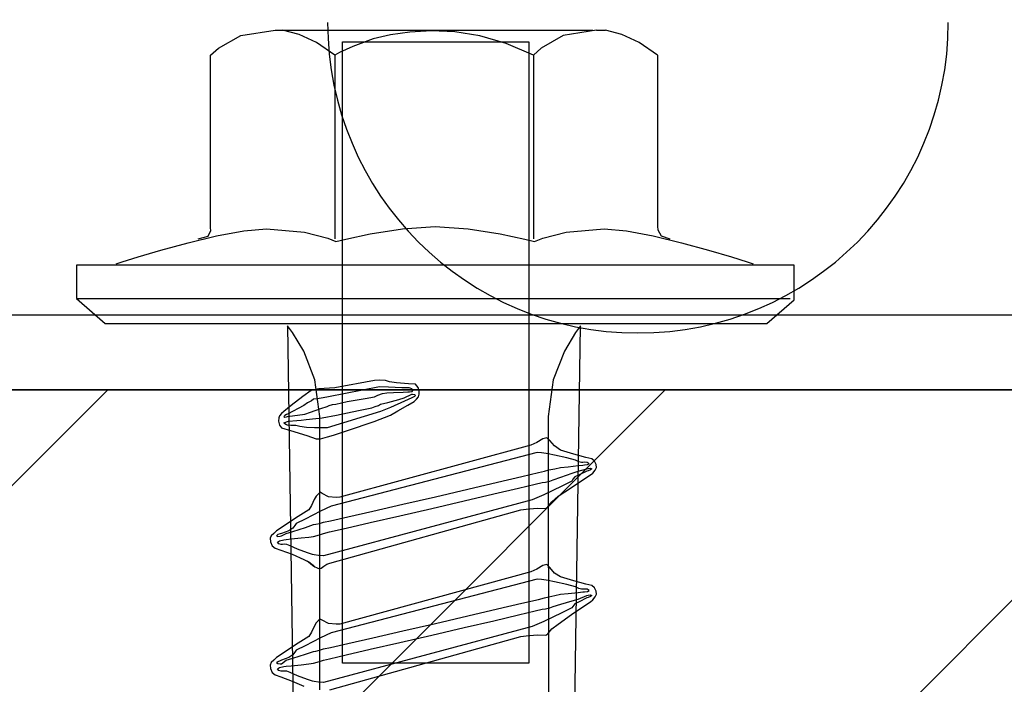
# Model space of a CAD drawing. Units: millimetres. Extents: x -117770 to -94341, y 22119 to 25676.
# Drawn here: x -116871 to -116855, y 24442 to 24453 of the extents above; entities that cross this region are included whole.
import ezdxf
from ezdxf import colors
from ezdxf.entities.mleader import LeaderData, LeaderLine
from ezdxf.math import Vec2, Vec3

# ---------------------------------------------------------------- set-up
doc = ezdxf.new("R2010")
doc.units = ezdxf.units.MM
doc.layers.get('0').update_dxf_attribs({"color": 1})
for name, color, linetype in [('S-CONNECTORS', 7, 'Continuous'), ('S-FACADE', 7, 'Continuous'), ('S-MATERIALS', 2, 'Continuous'), ('S-TEXT', 4, 'Continuous')]:
    doc.layers.add(name, color=color, linetype=linetype)
doc.styles.add('Ruukki_det', font='arial.ttf')

# ---------------------------------------------------------------- blocks, each defined once
blk = doc.blocks.new('A$C27F137DB')
at = {"linetype": 'Continuous'}
for p, q in [((-0.05291, 0.18947), (-0.08091, 0.18947)), ((-0.08091, 0.18947), (-0.08091, -0.38853)), ((-0.05391, -0.38853), (-0.05391, 0.18647)), ((-0.03391, 0.16747), (-0.05291, 0.18947)), ((-0.03391, -0.36553), (-0.03391, 0.16747)), ((-0.08747, 0.13898), (-0.08347, 0.15171)), ((-0.08347, 0.15171), (-0.08191, 0.15647)), ((-0.09293, 0.12057), (-0.08747, 0.13898)), ((-0.09889, 0.09881), (-0.09293, 0.12057)), ((-0.10436, 0.076), (-0.09889, 0.09881)), ((-0.10451, 0.08243), (-0.10191, 0.08947)), ((-0.24991, 0.07947), (-0.25999, 0.0648)), ((-0.24991, 0.07947), (-0.11391, 0.07947)), ((-0.11391, 0.07947), (-0.11191, 0.07947)), ((-0.11191, 0.07947), (-0.10932, 0.07984)), ((-0.10932, 0.07984), (-0.10451, 0.08243)), ((-0.10836, 0.05445), (-0.10436, 0.076)), ((-0.25999, 0.0648), (-0.26651, 0.0508)), ((-0.26651, 0.0508), (-0.26991, 0.03747)), ((-0.10991, 0.03647), (-0.10836, 0.05445)), ((-0.26991, 0.03047), (-0.26991, 0.03747)), ((-0.26991, 0.03543), (-0.26991, 0.03747)), ((-0.26991, 0.03317), (-0.26991, 0.03543)), ((-0.26991, 0.03047), (-0.26991, 0.03317)), ((-0.10732, 0.00595), (-0.10991, 0.03647)), ((-0.26991, 0.03047), (-0.26562, 0.00347)), ((-0.26991, -0.02053), (-0.26991, 0.02747)), ((0.07509, 0.02647), (0.07394, 0.02176)), ((0.07509, 0.02647), (0.07394, 0.02176)), ((0.0769, 0.02884), (0.07509, 0.02647)), ((0.0769, 0.02884), (0.07509, 0.02647)), ((0.0796, 0.0301), (0.0769, 0.02884)), ((0.0796, 0.0301), (0.0769, 0.02884)), ((0.07909, 0.02447), (0.07794, 0.02273)), ((0.07979, 0.02317), (0.07909, 0.02447)), ((0.08209, 0.03047), (0.0796, 0.0301)), ((0.08209, 0.03047), (0.0796, 0.0301)), ((0.08431, 0.02917), (0.08209, 0.03047)), ((0.08431, 0.02917), (0.08209, 0.03047)), ((0.08264, 0.02543), (0.08309, 0.02647)), ((0.08286, 0.02351), (0.08264, 0.02543)), ((0.08309, 0.02647), (0.08405, 0.02543)), ((0.08405, 0.02543), (0.08479, 0.02351)), ((0.08653, 0.02743), (0.08431, 0.02917)), ((0.08653, 0.02743), (0.08431, 0.02917)), ((0.08809, 0.02547), (0.08653, 0.02743)), ((0.08809, 0.02547), (0.08653, 0.02743)), ((0.0916, 0.02006), (0.08809, 0.02547)), ((0.0916, 0.02006), (0.08809, 0.02547)), ((0.17709, 0.02647), (0.17594, 0.02176)), ((0.17709, 0.02647), (0.17594, 0.02176)), ((0.1789, 0.02884), (0.17709, 0.02647)), ((0.1789, 0.02884), (0.17709, 0.02647)), ((0.1816, 0.0301), (0.1789, 0.02884)), ((0.1816, 0.0301), (0.1789, 0.02884)), ((0.18109, 0.02447), (0.17994, 0.02273)), ((0.18179, 0.02317), (0.18109, 0.02447)), ((0.18409, 0.03047), (0.1816, 0.0301)), ((0.18409, 0.03047), (0.1816, 0.0301)), ((0.18631, 0.02917), (0.18409, 0.03047)), ((0.18631, 0.02917), (0.18409, 0.03047)), ((0.18464, 0.02543), (0.18509, 0.02647)), ((0.18486, 0.02351), (0.18464, 0.02543)), ((0.18509, 0.02647), (0.18605, 0.02543)), ((0.18605, 0.02543), (0.18679, 0.02351)), ((0.18853, 0.02743), (0.18631, 0.02917)), ((0.18853, 0.02743), (0.18631, 0.02917)), ((0.19009, 0.02547), (0.18853, 0.02743)), ((0.19009, 0.02547), (0.18853, 0.02743)), ((0.19364, 0.02006), (0.19009, 0.02547)), ((0.19364, 0.02006), (0.19009, 0.02547)), ((-0.03191, 0.01747), (-0.02655, 0.01341)), ((1.63809, -0.00753), (-0.03191, 0.01747)), ((-0.03191, 0.01747), (-0.02655, 0.01341)), ((0.07394, 0.02176), (0.07123, 0.01217)), ((0.07394, 0.02176), (0.07123, 0.01217)), ((0.07749, 0.01614), (0.07609, 0.01347)), ((0.07801, 0.01814), (0.07749, 0.01614)), ((0.07794, 0.02273), (0.0779, 0.02054)), ((0.0779, 0.02054), (0.07809, 0.01947)), ((0.07809, 0.01947), (0.07801, 0.01814)), ((0.08005, 0.02076), (0.07979, 0.02317)), ((0.08009, 0.01947), (0.08005, 0.02076)), ((0.0806, 0.01547), (0.08009, 0.01947)), ((0.08309, 0.02247), (0.08286, 0.02351)), ((0.08509, 0.01547), (0.08309, 0.02247)), ((0.08479, 0.02351), (0.08509, 0.02247)), ((0.08509, 0.02247), (0.08809, 0.01647)), ((0.08809, 0.01647), (0.0896, 0.01291)), ((0.09823, 0.01021), (0.0916, 0.02006)), ((0.09823, 0.01021), (0.0916, 0.02006)), ((0.17594, 0.02176), (0.17323, 0.01217)), ((0.17594, 0.02176), (0.17323, 0.01217)), ((0.17949, 0.01614), (0.17809, 0.01347)), ((0.18001, 0.01814), (0.17949, 0.01614)), ((0.17994, 0.02273), (0.1799, 0.02054)), ((0.1799, 0.02054), (0.18009, 0.01947)), ((0.18009, 0.01947), (0.18001, 0.01814)), ((0.18205, 0.02076), (0.18179, 0.02317)), ((0.18209, 0.01947), (0.18205, 0.02076)), ((0.1826, 0.01547), (0.18209, 0.01947)), ((0.18509, 0.02247), (0.18486, 0.02351)), ((0.18809, 0.01547), (0.18509, 0.02247)), ((0.18679, 0.02351), (0.18709, 0.02247)), ((0.18709, 0.02247), (0.19009, 0.01647)), ((0.19009, 0.01647), (0.19183, 0.01291)), ((0.20053, 0.01021), (0.19364, 0.02006)), ((0.20053, 0.01021), (0.19364, 0.02006)), ((-0.02655, 0.01341), (-0.01154, 0.00447)), ((-0.02655, 0.01341), (-0.01154, 0.00447)), ((0.07123, 0.01217), (0.06809, 0.00147)), ((0.07123, 0.01217), (0.06809, 0.00147)), ((0.07609, 0.01347), (0.07434, 0.00643)), ((0.08157, 0.00747), (0.0806, 0.01547)), ((0.08668, 0.01073), (0.08509, 0.01547)), ((0.08983, 0.00154), (0.08668, 0.01073)), ((0.0896, 0.01291), (0.09157, 0.01136)), ((0.09157, 0.01136), (0.09309, 0.01047)), ((0.09309, 0.01047), (0.0972, 0.00239)), ((0.10509, -0.00053), (0.09823, 0.01021)), ((0.10509, -0.00053), (0.09823, 0.01021)), ((0.17323, 0.01217), (0.17009, 0.00147)), ((0.17323, 0.01217), (0.17009, 0.00147)), ((0.17809, 0.01347), (0.17635, 0.00643)), ((0.18357, 0.00747), (0.1826, 0.01547)), ((0.18942, 0.01073), (0.18809, 0.01547)), ((0.19209, 0.00154), (0.18942, 0.01073)), ((0.19183, 0.01291), (0.19401, 0.01136)), ((0.19401, 0.01136), (0.19509, 0.01047)), ((0.19509, 0.01047), (0.1992, 0.00239)), ((0.20809, -0.00053), (0.20053, 0.01021)), ((0.20809, -0.00053), (0.20053, 0.01021)), ((-0.26562, 0.00347), (-0.25554, -0.0142)), ((-0.10251, -0.01301), (-0.10732, 0.00595)), ((-0.01154, 0.00447), (0.01154, -0.00447)), ((-0.01154, 0.00447), (0.01154, -0.00447)), ((0.06809, 0.00147), (0.0646, -0.00338)), ((0.06809, 0.00147), (0.0646, -0.00338)), ((0.07434, 0.00643), (0.07216, -0.00349)), ((0.08209, 0.00147), (0.08157, 0.00747)), ((0.08309, -0.00324), (0.08209, 0.00147)), ((0.09209, -0.00453), (0.08983, 0.00154)), ((0.0972, 0.00239), (0.10397, -0.01212)), ((0.17009, 0.00147), (0.16705, -0.00338)), ((0.17009, 0.00147), (0.16705, -0.00338)), ((0.17635, 0.00643), (0.17416, -0.00349)), ((0.18409, 0.00147), (0.18357, 0.00747)), ((0.18509, -0.00324), (0.18409, 0.00147)), ((0.19409, -0.00453), (0.19209, 0.00154)), ((0.1992, 0.00239), (0.20597, -0.01212)), ((0.01154, -0.00447), (0.04109, -0.00853)), ((0.01154, -0.00447), (0.04109, -0.00853)), ((0.06023, -0.00735), (0.05809, -0.00953)), ((0.06023, -0.00735), (0.05809, -0.00953)), ((0.0646, -0.00338), (0.06023, -0.00735)), ((0.0646, -0.00338), (0.06023, -0.00735)), ((0.07216, -0.00349), (0.07109, -0.00853)), ((0.08409, -0.00816), (0.08309, -0.00324)), ((0.09305, -0.00731), (0.09209, -0.00453)), ((0.09379, -0.01075), (0.09305, -0.00731)), ((0.10968, -0.00557), (0.10509, -0.00053)), ((0.10968, -0.00557), (0.10509, -0.00053)), ((0.11383, -0.00883), (0.10968, -0.00557)), ((0.11383, -0.00883), (0.10968, -0.00557)), ((0.16246, -0.00735), (0.16009, -0.00953)), ((0.16246, -0.00735), (0.16009, -0.00953)), ((0.16705, -0.00338), (0.16246, -0.00735)), ((0.16705, -0.00338), (0.16246, -0.00735)), ((0.17416, -0.00349), (0.17309, -0.00853)), ((0.18609, -0.00816), (0.18509, -0.00324)), ((0.19505, -0.00731), (0.19409, -0.00453)), ((0.19579, -0.01075), (0.19505, -0.00731)), ((0.21197, -0.00557), (0.20809, -0.00053)), ((0.21197, -0.00557), (0.20809, -0.00053)), ((0.21586, -0.00883), (0.21197, -0.00557)), ((0.21586, -0.00883), (0.21197, -0.00557)), ((-0.25554, -0.0142), (-0.24991, -0.02053)), ((-0.09991, -0.01953), (-0.10251, -0.01301)), ((0.04109, -0.00853), (0.0426, -0.00853)), ((0.04109, -0.00853), (0.0426, -0.00853)), ((0.0426, -0.00853), (0.04485, -0.00853)), ((0.0426, -0.00853), (0.04485, -0.00853)), ((0.04485, -0.00853), (0.04781, -0.00853)), ((0.04485, -0.00853), (0.04781, -0.00853)), ((0.04781, -0.00853), (0.05148, -0.00853)), ((0.04781, -0.00853), (0.05148, -0.00853)), ((0.05148, -0.00853), (0.05583, -0.00852)), ((0.05148, -0.00853), (0.05583, -0.00852)), ((0.05583, -0.00852), (0.06086, -0.00852)), ((0.05583, -0.00852), (0.06086, -0.00852)), ((0.05809, -0.00953), (0.05898, -0.0129)), ((0.05809, -0.00953), (0.05898, -0.0129)), ((0.05898, -0.0129), (0.06186, -0.01783)), ((0.05898, -0.0129), (0.06186, -0.01783)), ((0.06086, -0.00852), (0.06656, -0.00852)), ((0.06086, -0.00852), (0.06656, -0.00852)), ((0.06656, -0.00852), (0.0729, -0.00851)), ((0.06656, -0.00852), (0.0729, -0.00851)), ((0.07034, -0.01386), (0.07009, -0.01753)), ((0.07083, -0.0102), (0.07034, -0.01386)), ((0.07109, -0.00853), (0.07083, -0.0102)), ((0.0729, -0.00851), (0.07988, -0.00851)), ((0.0729, -0.00851), (0.07988, -0.00851)), ((0.07988, -0.00851), (0.08748, -0.0085)), ((0.07988, -0.00851), (0.08748, -0.0085)), ((0.08509, -0.01153), (0.08409, -0.00816)), ((0.08623, -0.01643), (0.08509, -0.01153)), ((0.08748, -0.0085), (0.09568, -0.0085)), ((0.08748, -0.0085), (0.09568, -0.0085)), ((0.09409, -0.01353), (0.09379, -0.01075)), ((0.09548, -0.01895), (0.09409, -0.01353)), ((0.09568, -0.0085), (0.10449, -0.00849)), ((0.09568, -0.0085), (0.10449, -0.00849)), ((0.10397, -0.01212), (0.10809, -0.02153)), ((0.10449, -0.00849), (0.11387, -0.00849)), ((0.10449, -0.00849), (0.11387, -0.00849)), ((0.11509, -0.01053), (0.11383, -0.00883)), ((0.11509, -0.01053), (0.11383, -0.00883)), ((0.11387, -0.00849), (0.12382, -0.00848)), ((0.11387, -0.00849), (0.12382, -0.00848)), ((0.1149, -0.01749), (0.11509, -0.01053)), ((0.1149, -0.01749), (0.11509, -0.01053)), ((0.12382, -0.00848), (0.13433, -0.00847)), ((0.12382, -0.00848), (0.13433, -0.00847)), ((0.13433, -0.00847), (0.14538, -0.00847)), ((0.13433, -0.00847), (0.14538, -0.00847)), ((0.14538, -0.00847), (0.15695, -0.00846)), ((0.14538, -0.00847), (0.15695, -0.00846)), ((0.15695, -0.00846), (0.16904, -0.00845)), ((0.15695, -0.00846), (0.16904, -0.00845)), ((0.16009, -0.00953), (0.16098, -0.0129)), ((0.16009, -0.00953), (0.16098, -0.0129)), ((0.16098, -0.0129), (0.16386, -0.01783)), ((0.16098, -0.0129), (0.16386, -0.01783)), ((0.16904, -0.00845), (0.18163, -0.00844)), ((0.16904, -0.00845), (0.18163, -0.00844)), ((0.17234, -0.01386), (0.17209, -0.01753)), ((0.17283, -0.0102), (0.17234, -0.01386)), ((0.17309, -0.00853), (0.17283, -0.0102)), ((0.18163, -0.00844), (0.19471, -0.00843)), ((0.18163, -0.00844), (0.19471, -0.00843)), ((0.18709, -0.01153), (0.18609, -0.00816)), ((0.18823, -0.01643), (0.18709, -0.01153)), ((0.19471, -0.00843), (0.20826, -0.00842)), ((0.19471, -0.00843), (0.20826, -0.00842)), ((0.19609, -0.01353), (0.19579, -0.01075)), ((0.19748, -0.01895), (0.19609, -0.01353)), ((0.20597, -0.01212), (0.21009, -0.02153)), ((0.20826, -0.00842), (0.22227, -0.00841)), ((0.20826, -0.00842), (0.22227, -0.00841)), ((0.21709, -0.01053), (0.21586, -0.00883)), ((0.21709, -0.01053), (0.21586, -0.00883)), ((0.2169, -0.01749), (0.21709, -0.01053)), ((0.2169, -0.01749), (0.21709, -0.01053)), ((0.22227, -0.00841), (0.23672, -0.0084)), ((0.22227, -0.00841), (0.23672, -0.0084)), ((0.23672, -0.0084), (0.25161, -0.00839)), ((0.23672, -0.0084), (0.25161, -0.00839)), ((0.25161, -0.00839), (0.26692, -0.00838)), ((0.25161, -0.00839), (0.26692, -0.00838)), ((-0.26991, -0.18053), (-0.26991, -0.02053)), ((-0.24991, -0.02053), (-0.25924, -0.04248)), ((-0.24991, -0.02053), (-0.24891, -0.02053)), ((-0.24891, -0.02053), (-0.10191, -0.02053)), ((-0.10179, -0.02739), (-0.09991, -0.01953)), ((0.06186, -0.01783), (0.06409, -0.02253)), ((0.06186, -0.01783), (0.06409, -0.02253)), ((0.06409, -0.02253), (0.10609, -0.17653)), ((0.06409, -0.02253), (0.10609, -0.17653)), ((0.07009, -0.01753), (0.11309, -0.18353)), ((0.08935, -0.02976), (0.08623, -0.01643)), ((0.09873, -0.0326), (0.09548, -0.01895)), ((0.10809, -0.02153), (0.15309, -0.18953)), ((0.1156, -0.02624), (0.1149, -0.01749)), ((0.1156, -0.02624), (0.1149, -0.01749)), ((0.16386, -0.01783), (0.16609, -0.02253)), ((0.16386, -0.01783), (0.16609, -0.02253)), ((0.16609, -0.02253), (0.20809, -0.17653)), ((0.16609, -0.02253), (0.20809, -0.17653)), ((0.17209, -0.01753), (0.21509, -0.18353)), ((0.19135, -0.02976), (0.18823, -0.01643)), ((0.20073, -0.0326), (0.19748, -0.01895)), ((0.21009, -0.02153), (0.25509, -0.18953)), ((0.2176, -0.02624), (0.2169, -0.01749)), ((0.2176, -0.02624), (0.2169, -0.01749)), ((-0.10591, -0.04716), (-0.10179, -0.02739)), ((0.09394, -0.04941), (0.08935, -0.02976)), ((0.11609, -0.03053), (0.1156, -0.02624)), ((0.11609, -0.03053), (0.1156, -0.02624)), ((0.15909, -0.18453), (0.11609, -0.03053)), ((0.15909, -0.18453), (0.11609, -0.03053)), ((0.19594, -0.04941), (0.19135, -0.02976)), ((0.21809, -0.03053), (0.2176, -0.02624)), ((0.21809, -0.03053), (0.2176, -0.02624)), ((0.26109, -0.18453), (0.21809, -0.03053)), ((0.26109, -0.18453), (0.21809, -0.03053)), ((0.10338, -0.05243), (0.09873, -0.0326)), ((0.20538, -0.05243), (0.20073, -0.0326)), ((-0.25924, -0.04248), (-0.26526, -0.0636)), ((-0.11004, -0.07311), (-0.10591, -0.04716)), ((0.09952, -0.07332), (0.09394, -0.04941)), ((0.10895, -0.07635), (0.10338, -0.05243)), ((0.20152, -0.07332), (0.19594, -0.04941)), ((0.21095, -0.07635), (0.20538, -0.05243)), ((-0.26526, -0.0636), (-0.26847, -0.08369)), ((-0.11191, -0.09953), (-0.11004, -0.07311)), ((0.10559, -0.09941), (0.09952, -0.07332)), ((0.11496, -0.10228), (0.10895, -0.07635)), ((0.20759, -0.09941), (0.20152, -0.07332)), ((0.21696, -0.10228), (0.21095, -0.07635)), ((-0.26847, -0.08369), (-0.26934, -0.10254)), ((-0.26934, -0.10254), (-0.26838, -0.11993)), ((-0.11004, -0.12595), (-0.11191, -0.09953)), ((0.11165, -0.12558), (0.10559, -0.09941)), ((0.12094, -0.12816), (0.11496, -0.10228)), ((0.21365, -0.12558), (0.20759, -0.09941)), ((0.22294, -0.12816), (0.21696, -0.10228)), ((0.01509, -0.11553), (0.01479, -0.1212)), ((0.0176, -0.11342), (0.01509, -0.11553)), ((0.02057, -0.11264), (0.0176, -0.11342)), ((0.01868, -0.11831), (0.01816, -0.11975)), ((0.02009, -0.11753), (0.01868, -0.11831)), ((0.02079, -0.11812), (0.02009, -0.11753)), ((0.02309, -0.11253), (0.02057, -0.11264)), ((0.02105, -0.12027), (0.02079, -0.11812)), ((0.02509, -0.11312), (0.02309, -0.11253)), ((0.02309, -0.11853), (0.02312, -0.11775)), ((0.02609, -0.12453), (0.02309, -0.11853)), ((0.02312, -0.11775), (0.02338, -0.11631)), ((0.02338, -0.11631), (0.02409, -0.11553)), ((0.02409, -0.11553), (0.02505, -0.11631)), ((0.02505, -0.11631), (0.02579, -0.11775)), ((0.02709, -0.11461), (0.02509, -0.11312)), ((0.02579, -0.11775), (0.02609, -0.11853)), ((0.02609, -0.11853), (0.02872, -0.12435)), ((0.02909, -0.11653), (0.02709, -0.11461)), ((0.03194, -0.12168), (0.02909, -0.11653)), ((-0.26838, -0.11993), (-0.26608, -0.13567)), ((-0.10591, -0.15191), (-0.11004, -0.12595)), ((0.01479, -0.1212), (0.01405, -0.13086)), ((0.01783, -0.12653), (0.01735, -0.1372)), ((0.01809, -0.12053), (0.01783, -0.12653)), ((0.01816, -0.11975), (0.01809, -0.12053)), ((0.02109, -0.12153), (0.02105, -0.12027)), ((0.02135, -0.12549), (0.02109, -0.12153)), ((0.02183, -0.13324), (0.02135, -0.12549)), ((0.02738, -0.12901), (0.02609, -0.12453)), ((0.02872, -0.12435), (0.03379, -0.13572)), ((0.03657, -0.12972), (0.03194, -0.12168)), ((0.11723, -0.14976), (0.11165, -0.12558)), ((0.21923, -0.14976), (0.21365, -0.12558)), ((0.01405, -0.13086), (0.01309, -0.13653)), ((0.02209, -0.13853), (0.02183, -0.13324)), ((0.02979, -0.13772), (0.02738, -0.12901)), ((0.04009, -0.13553), (0.03657, -0.12972)), ((0.12642, -0.15189), (0.12094, -0.12816)), ((0.22842, -0.15189), (0.22294, -0.12816)), ((-0.26608, -0.13567), (-0.26291, -0.14953)), ((0.01216, -0.13964), (0.01168, -0.14409)), ((0.01309, -0.13653), (0.01216, -0.13964)), ((0.01735, -0.1372), (0.01709, -0.14453)), ((0.02264, -0.14201), (0.02209, -0.13853)), ((0.02386, -0.14572), (0.02264, -0.14201)), ((0.03109, -0.14353), (0.02979, -0.13772)), ((0.03379, -0.13572), (0.03709, -0.14353)), ((0.04512, -0.14879), (0.04009, -0.13553)), ((-0.26291, -0.14953), (-0.25688, -0.16601)), ((0.01168, -0.14409), (0.01209, -0.14853)), ((0.01209, -0.14853), (0.01809, -0.18053)), ((0.01709, -0.14453), (0.02509, -0.18553)), ((0.02509, -0.14853), (0.02386, -0.14572)), ((0.02642, -0.15612), (0.02509, -0.14853)), ((0.03209, -0.14535), (0.03109, -0.14353)), ((0.03309, -0.14805), (0.03209, -0.14535)), ((0.03409, -0.15053), (0.03309, -0.14805)), ((0.03616, -0.16135), (0.03409, -0.15053)), ((0.03709, -0.14353), (0.05009, -0.18653)), ((0.05238, -0.17027), (0.04512, -0.14879)), ((0.12182, -0.16987), (0.11723, -0.14976)), ((0.22382, -0.16987), (0.21923, -0.14976)), ((-0.10179, -0.17167), (-0.10591, -0.15191)), ((0.02909, -0.17061), (0.02642, -0.15612)), ((0.13092, -0.17142), (0.12642, -0.15189)), ((0.23292, -0.17142), (0.22842, -0.15189)), ((-0.25688, -0.16601), (-0.25195, -0.17672)), ((0.04001, -0.17905), (0.03616, -0.16135)), ((-0.09991, -0.17953), (-0.10179, -0.17167)), ((0.03109, -0.17953), (0.02909, -0.17061)), ((0.05609, -0.18153), (0.05238, -0.17027)), ((0.12494, -0.18382), (0.12182, -0.16987)), ((0.13397, -0.18466), (0.13092, -0.17142)), ((0.22694, -0.18382), (0.22382, -0.16987)), ((0.23597, -0.18466), (0.23292, -0.17142)), ((-0.26991, -0.22653), (-0.26991, -0.18053)), ((-0.24991, -0.18053), (-0.25999, -0.1952)), ((-0.25195, -0.17672), (-0.24991, -0.18053)), ((-0.24991, -0.18053), (-0.10191, -0.18053)), ((-0.10251, -0.18605), (-0.09991, -0.17953)), ((0.01809, -0.18053), (0.01816, -0.18479)), ((0.03138, -0.18246), (0.03109, -0.17953)), ((0.04209, -0.19053), (0.04001, -0.17905)), ((0.05753, -0.18649), (0.05609, -0.18153)), ((0.1062, -0.17949), (0.10564, -0.18557)), ((0.1062, -0.17949), (0.10564, -0.18557)), ((0.10609, -0.17653), (0.1062, -0.17949)), ((0.10609, -0.17653), (0.1062, -0.17949)), ((0.2082, -0.17949), (0.20764, -0.18557)), ((0.2082, -0.17949), (0.20764, -0.18557)), ((0.20809, -0.17653), (0.2082, -0.17949)), ((0.20809, -0.17653), (0.2082, -0.17949)), ((-0.10732, -0.20501), (-0.10251, -0.18605)), ((0.01816, -0.18479), (0.01868, -0.19327)), ((0.02509, -0.18553), (0.02605, -0.18975)), ((0.02605, -0.18975), (0.02679, -0.19464)), ((0.03212, -0.18494), (0.03138, -0.18246)), ((0.03309, -0.18653), (0.03212, -0.18494)), ((0.03464, -0.19164), (0.03309, -0.18653)), ((0.05009, -0.18653), (0.05009, -0.18924)), ((0.05009, -0.18924), (0.05009, -0.19216)), ((0.05898, -0.1919), (0.05753, -0.18649)), ((0.10564, -0.18557), (0.10309, -0.19053)), ((0.10564, -0.18557), (0.10309, -0.19053)), ((0.11309, -0.18353), (0.11716, -0.19212)), ((0.12609, -0.18953), (0.12494, -0.18382)), ((0.12705, -0.19272), (0.12609, -0.18953)), ((0.13509, -0.18953), (0.13397, -0.18466)), ((0.13631, -0.19286), (0.13509, -0.18953)), ((0.15309, -0.18953), (0.15283, -0.19364)), ((0.1599, -0.18679), (0.15909, -0.18453)), ((0.1599, -0.18679), (0.15909, -0.18453)), ((0.1616, -0.18927), (0.1599, -0.18679)), ((0.1616, -0.18927), (0.1599, -0.18679)), ((0.16309, -0.19153), (0.1616, -0.18927)), ((0.16309, -0.19153), (0.1616, -0.18927)), ((0.20764, -0.18557), (0.20509, -0.19053)), ((0.20764, -0.18557), (0.20509, -0.19053)), ((0.21509, -0.18353), (0.21916, -0.19212)), ((0.22809, -0.18953), (0.22694, -0.18382)), ((0.22905, -0.19272), (0.22809, -0.18953)), ((0.23709, -0.18953), (0.23597, -0.18466)), ((0.23831, -0.19286), (0.23709, -0.18953)), ((0.25509, -0.18953), (0.25483, -0.19364)), ((-0.25999, -0.1952), (-0.26651, -0.2092)), ((-0.03191, -0.21853), (1.69109, -0.19253)), ((0.01154, -0.19659), (-0.01154, -0.20553)), ((0.01154, -0.19659), (-0.01154, -0.20553)), ((0.04109, -0.19253), (0.01154, -0.19659)), ((0.04109, -0.19253), (0.01154, -0.19659)), ((0.01868, -0.19327), (0.02009, -0.19953)), ((0.02679, -0.19464), (0.02709, -0.19753)), ((0.02709, -0.19753), (0.02838, -0.19938)), ((0.03753, -0.20009), (0.03464, -0.19164)), ((0.04274, -0.19253), (0.04109, -0.19253)), ((0.04109, -0.19253), (0.04109, -0.19253)), ((0.04274, -0.19253), (0.04109, -0.19253)), ((0.0426, -0.19583), (0.04209, -0.19053)), ((0.04357, -0.20357), (0.0426, -0.19583)), ((0.04522, -0.19253), (0.04274, -0.19253)), ((0.04522, -0.19253), (0.04274, -0.19253)), ((0.04853, -0.19253), (0.04522, -0.19253)), ((0.04853, -0.19253), (0.04522, -0.19253)), ((0.05263, -0.19253), (0.04853, -0.19253)), ((0.05263, -0.19253), (0.04853, -0.19253)), ((0.05005, -0.19675), (0.04979, -0.20331)), ((0.05009, -0.19353), (0.05005, -0.19675)), ((0.05009, -0.19216), (0.05009, -0.19353)), ((0.05753, -0.19253), (0.05263, -0.19253)), ((0.05753, -0.19253), (0.05263, -0.19253)), ((0.05631, -0.20301), (0.05909, -0.19553)), ((0.06319, -0.19253), (0.05753, -0.19253)), ((0.06319, -0.19253), (0.05753, -0.19253)), ((0.05909, -0.19553), (0.05898, -0.1919)), ((0.0696, -0.19253), (0.06319, -0.19253)), ((0.0696, -0.19253), (0.06319, -0.19253)), ((0.07675, -0.19253), (0.0696, -0.19253)), ((0.07675, -0.19253), (0.0696, -0.19253)), ((0.08462, -0.19253), (0.07675, -0.19253)), ((0.08462, -0.19253), (0.07675, -0.19253)), ((0.09319, -0.19253), (0.08462, -0.19253)), ((0.09319, -0.19253), (0.08462, -0.19253)), ((0.10245, -0.19253), (0.09319, -0.19253)), ((0.10245, -0.19253), (0.09319, -0.19253)), ((0.10309, -0.19053), (0.10205, -0.19227)), ((0.10309, -0.19053), (0.10205, -0.19227)), ((0.10205, -0.19227), (0.10346, -0.19379)), ((0.10205, -0.19227), (0.10346, -0.19379)), ((0.11238, -0.19253), (0.10245, -0.19253)), ((0.11238, -0.19253), (0.10245, -0.19253)), ((0.10346, -0.19379), (0.10509, -0.19553)), ((0.10346, -0.19379), (0.10509, -0.19553)), ((0.10509, -0.19553), (0.10794, -0.19709)), ((0.10509, -0.19553), (0.10794, -0.19709)), ((0.10794, -0.19709), (0.11257, -0.19931)), ((0.10794, -0.19709), (0.11257, -0.19931)), ((0.12296, -0.19253), (0.11238, -0.19253)), ((0.12296, -0.19253), (0.11238, -0.19253)), ((0.11716, -0.19212), (0.12368, -0.20427)), ((0.13418, -0.19253), (0.12296, -0.19253)), ((0.13418, -0.19253), (0.12296, -0.19253)), ((0.12779, -0.19568), (0.12705, -0.19272)), ((0.12809, -0.19753), (0.12779, -0.19568)), ((0.13034, -0.20412), (0.12809, -0.19753)), ((0.14602, -0.19253), (0.13418, -0.19253)), ((0.14602, -0.19253), (0.13418, -0.19253)), ((0.13753, -0.19753), (0.13631, -0.19286)), ((0.13809, -0.20153), (0.13753, -0.19753)), ((0.15847, -0.19253), (0.14602, -0.19253)), ((0.15847, -0.19253), (0.14602, -0.19253)), ((0.15235, -0.19709), (0.15209, -0.19853)), ((0.15283, -0.19364), (0.15235, -0.19709)), ((0.15809, -0.20142), (0.16075, -0.19798)), ((0.17151, -0.19253), (0.15847, -0.19253)), ((0.17151, -0.19253), (0.15847, -0.19253)), ((0.16075, -0.19842), (0.16209, -0.19653)), ((0.16075, -0.19798), (0.16209, -0.19653)), ((0.16209, -0.19653), (0.16257, -0.19524)), ((0.16209, -0.19653), (0.16257, -0.19524)), ((0.16257, -0.19524), (0.16327, -0.19349)), ((0.16257, -0.19524), (0.16327, -0.19349)), ((0.16327, -0.19349), (0.16309, -0.19153)), ((0.16327, -0.19349), (0.16309, -0.19153)), ((0.18511, -0.19253), (0.17151, -0.19253)), ((0.18511, -0.19253), (0.17151, -0.19253)), ((0.19927, -0.19253), (0.18511, -0.19253)), ((0.19927, -0.19253), (0.18511, -0.19253)), ((0.21397, -0.19253), (0.19927, -0.19253)), ((0.21397, -0.19253), (0.19927, -0.19253)), ((0.20509, -0.19053), (0.20405, -0.19227)), ((0.20509, -0.19053), (0.20405, -0.19227)), ((0.20405, -0.19227), (0.20546, -0.19379)), ((0.20405, -0.19227), (0.20546, -0.19379)), ((0.20546, -0.19379), (0.20709, -0.19553)), ((0.20546, -0.19379), (0.20709, -0.19553)), ((0.20709, -0.19553), (0.20994, -0.19709)), ((0.20709, -0.19553), (0.20994, -0.19709)), ((0.20994, -0.19709), (0.21457, -0.19931)), ((0.20994, -0.19709), (0.21457, -0.19931)), ((0.2292, -0.19253), (0.21397, -0.19253)), ((0.2292, -0.19253), (0.21397, -0.19253)), ((0.21916, -0.19212), (0.22568, -0.20427)), ((0.22979, -0.19568), (0.22905, -0.19272)), ((0.24493, -0.19253), (0.2292, -0.19253)), ((0.24493, -0.19253), (0.2292, -0.19253)), ((0.23009, -0.19753), (0.22979, -0.19568)), ((0.23234, -0.20412), (0.23009, -0.19753)), ((0.23953, -0.19753), (0.23831, -0.19286)), ((0.24009, -0.20153), (0.23953, -0.19753)), ((0.26115, -0.19253), (0.24493, -0.19253)), ((0.26115, -0.19253), (0.24493, -0.19253)), ((0.25434, -0.19709), (0.25409, -0.19853)), ((0.25483, -0.19364), (0.25434, -0.19709)), ((-0.10991, -0.23553), (-0.10732, -0.20501)), ((-0.01154, -0.20553), (-0.02655, -0.21447)), ((-0.01154, -0.20553), (-0.02655, -0.21447)), ((0.02009, -0.19953), (0.02494, -0.20612)), ((0.02494, -0.20612), (0.03223, -0.21561)), ((0.02838, -0.19938), (0.03012, -0.20235)), ((0.03012, -0.20235), (0.03209, -0.20553)), ((0.03209, -0.20553), (0.03909, -0.21853)), ((0.03909, -0.20453), (0.03753, -0.20009)), ((0.04109, -0.21853), (0.03909, -0.20453)), ((0.04409, -0.20753), (0.04357, -0.20357)), ((0.04979, -0.20331), (0.04909, -0.20853)), ((0.0522, -0.21605), (0.05631, -0.20301)), ((0.11257, -0.19931), (0.11609, -0.20153)), ((0.11257, -0.19931), (0.11609, -0.20153)), ((0.11609, -0.20153), (0.12294, -0.21227)), ((0.11609, -0.20153), (0.12294, -0.21227)), ((0.12368, -0.20427), (0.12709, -0.21153)), ((0.13349, -0.21427), (0.13034, -0.20412)), ((0.13861, -0.20753), (0.13809, -0.20153)), ((0.15072, -0.20253), (0.14779, -0.21053)), ((0.15209, -0.19853), (0.15072, -0.20253)), ((0.15197, -0.21483), (0.15609, -0.20553)), ((0.15197, -0.21483), (0.15609, -0.20553)), ((0.15609, -0.20553), (0.15809, -0.20142)), ((0.15609, -0.20553), (0.15809, -0.20164)), ((0.15809, -0.20164), (0.16075, -0.19842)), ((0.21457, -0.19931), (0.21809, -0.20153)), ((0.21457, -0.19931), (0.21809, -0.20153)), ((0.21809, -0.20153), (0.22494, -0.21227)), ((0.21809, -0.20153), (0.22494, -0.21227)), ((0.22568, -0.20427), (0.22909, -0.21153)), ((0.23549, -0.21427), (0.23234, -0.20412)), ((0.24105, -0.20753), (0.24009, -0.20153)), ((0.25272, -0.20253), (0.24979, -0.21053)), ((0.25409, -0.19853), (0.25272, -0.20253)), ((0.25398, -0.21483), (0.25809, -0.20553)), ((0.25398, -0.21483), (0.25809, -0.20553)), ((-0.26651, -0.2092), (-0.26991, -0.22253)), ((0.04416, -0.21116), (0.04409, -0.20753)), ((0.04468, -0.2179), (0.04416, -0.21116)), ((0.04909, -0.20853), (0.04816, -0.21179)), ((0.04816, -0.21179), (0.04835, -0.21594)), ((0.12294, -0.21227), (0.12957, -0.22212)), ((0.12294, -0.21227), (0.12957, -0.22212)), ((0.12709, -0.21153), (0.12864, -0.21264)), ((0.12864, -0.21264), (0.13086, -0.21442)), ((0.13957, -0.21553), (0.13861, -0.20753)), ((0.14779, -0.21053), (0.14509, -0.21653)), ((0.22494, -0.21227), (0.23157, -0.22212)), ((0.22494, -0.21227), (0.23157, -0.22212)), ((0.22909, -0.21153), (0.23064, -0.21264)), ((0.23064, -0.21264), (0.23286, -0.21442)), ((0.24179, -0.21553), (0.24105, -0.20753)), ((0.24979, -0.21053), (0.24709, -0.21653)), ((-0.02655, -0.21447), (-0.03191, -0.21853)), ((-0.02655, -0.21447), (-0.03191, -0.21853)), ((0.03223, -0.21561), (0.03709, -0.22153)), ((0.03709, -0.22153), (0.0386, -0.22346)), ((0.03909, -0.21853), (0.03938, -0.21931)), ((0.03938, -0.21931), (0.04012, -0.22075)), ((0.04012, -0.22075), (0.04109, -0.22153)), ((0.04131, -0.21931), (0.04109, -0.21853)), ((0.04109, -0.22153), (0.04153, -0.22075)), ((0.04153, -0.22075), (0.04131, -0.21931)), ((0.04609, -0.22153), (0.04468, -0.2179)), ((0.04705, -0.22075), (0.04609, -0.22153)), ((0.04779, -0.21931), (0.04705, -0.22075)), ((0.04809, -0.21853), (0.04779, -0.21931)), ((0.04835, -0.21594), (0.04809, -0.21853)), ((0.05009, -0.22353), (0.0522, -0.21605)), ((0.13086, -0.21442), (0.13309, -0.21753)), ((0.13309, -0.21753), (0.13509, -0.22353)), ((0.13509, -0.21953), (0.13349, -0.21427)), ((0.13709, -0.22353), (0.13509, -0.21953)), ((0.14009, -0.21953), (0.13957, -0.21553)), ((0.14038, -0.22157), (0.14009, -0.21953)), ((0.14112, -0.22516), (0.14038, -0.22157)), ((0.14394, -0.2192), (0.1439, -0.2212)), ((0.1439, -0.2212), (0.14409, -0.22253)), ((0.14509, -0.21653), (0.14394, -0.2192)), ((0.14853, -0.2239), (0.15197, -0.21483)), ((0.14853, -0.2239), (0.15197, -0.21483)), ((0.23286, -0.21442), (0.23509, -0.21753)), ((0.23509, -0.21753), (0.23709, -0.22353)), ((0.23709, -0.21953), (0.23549, -0.21427)), ((0.24009, -0.22353), (0.23709, -0.21953)), ((0.24209, -0.21953), (0.24179, -0.21553)), ((0.24238, -0.22157), (0.24209, -0.21953)), ((0.24312, -0.22516), (0.24238, -0.22157)), ((0.24594, -0.2192), (0.2459, -0.2212)), ((0.2459, -0.2212), (0.24609, -0.22253)), ((0.24709, -0.21653), (0.24594, -0.2192)), ((0.25053, -0.2239), (0.25398, -0.21483)), ((0.25053, -0.2239), (0.25398, -0.21483)), ((-0.26991, -0.22853), (-0.26991, -0.22253)), ((-0.26991, -0.22453), (-0.26991, -0.22253)), ((-0.26991, -0.22653), (-0.26991, -0.22453)), ((-0.26991, -0.22853), (-0.26991, -0.22653)), ((-0.26562, -0.25624), (-0.26991, -0.22853)), ((0.0386, -0.22346), (0.04057, -0.22494)), ((0.04057, -0.22494), (0.04209, -0.22553)), ((0.04209, -0.22553), (0.04483, -0.2259)), ((0.04483, -0.2259), (0.04801, -0.22516)), ((0.04801, -0.22516), (0.05009, -0.22353)), ((0.12957, -0.22212), (0.13309, -0.22753)), ((0.12957, -0.22212), (0.13309, -0.22753)), ((0.13309, -0.22753), (0.13509, -0.22972)), ((0.13309, -0.22753), (0.13509, -0.22972)), ((0.13509, -0.22353), (0.13538, -0.22457)), ((0.13509, -0.22972), (0.13709, -0.23168)), ((0.13509, -0.22972), (0.13709, -0.23168)), ((0.13538, -0.22457), (0.13612, -0.22649)), ((0.13612, -0.22649), (0.13709, -0.22753)), ((0.13731, -0.22457), (0.13709, -0.22353)), ((0.13709, -0.22753), (0.13753, -0.22649)), ((0.13753, -0.22649), (0.13731, -0.22457)), ((0.14209, -0.22653), (0.14112, -0.22516)), ((0.14349, -0.22549), (0.14209, -0.22653)), ((0.14401, -0.22357), (0.14349, -0.22549)), ((0.14409, -0.22253), (0.14401, -0.22357)), ((0.14501, -0.2309), (0.14709, -0.22853)), ((0.14501, -0.2309), (0.14709, -0.22853)), ((0.14709, -0.22853), (0.14853, -0.2239)), ((0.14709, -0.22853), (0.14853, -0.2239)), ((0.23157, -0.22212), (0.23509, -0.22753)), ((0.23157, -0.22212), (0.23509, -0.22753)), ((0.23509, -0.22753), (0.23709, -0.22972)), ((0.23509, -0.22753), (0.23709, -0.22972)), ((0.23709, -0.22353), (0.23761, -0.22457)), ((0.23709, -0.22972), (0.23909, -0.23168)), ((0.23709, -0.22972), (0.23909, -0.23168)), ((0.23761, -0.22457), (0.23857, -0.22649)), ((0.23857, -0.22649), (0.23909, -0.22753)), ((0.23909, -0.22753), (0.23979, -0.22649)), ((0.23979, -0.22649), (0.24005, -0.22457)), ((0.24005, -0.22457), (0.24009, -0.22353)), ((0.24409, -0.22653), (0.24312, -0.22516)), ((0.24549, -0.22549), (0.24409, -0.22653)), ((0.24601, -0.22357), (0.24549, -0.22549)), ((0.24609, -0.22253), (0.24601, -0.22357)), ((0.24701, -0.2309), (0.24909, -0.22853)), ((0.24701, -0.2309), (0.24909, -0.22853)), ((0.24909, -0.22853), (0.25053, -0.2239)), ((0.24909, -0.22853), (0.25053, -0.2239)), ((-0.10836, -0.25388), (-0.10991, -0.23553)), ((0.13709, -0.23168), (0.13909, -0.23253)), ((0.13709, -0.23168), (0.13909, -0.23253)), ((0.13909, -0.23253), (0.14183, -0.23216)), ((0.13909, -0.23253), (0.14183, -0.23216)), ((0.14183, -0.23216), (0.14501, -0.2309)), ((0.14183, -0.23216), (0.14501, -0.2309)), ((0.23909, -0.23168), (0.24109, -0.23253)), ((0.23909, -0.23168), (0.24109, -0.23253)), ((0.24109, -0.23253), (0.24383, -0.23216)), ((0.24109, -0.23253), (0.24383, -0.23216)), ((0.24383, -0.23216), (0.24701, -0.2309)), ((0.24383, -0.23216), (0.24701, -0.2309)), ((-0.25554, -0.27416), (-0.26562, -0.25624)), ((-0.10436, -0.2757), (-0.10836, -0.25388)), ((-0.24991, -0.28053), (-0.25554, -0.27416)), ((-0.09889, -0.29869), (-0.10436, -0.2757)), ((-0.24891, -0.28053), (-0.24991, -0.28053)), ((-0.11291, -0.28053), (-0.24891, -0.28053)), ((-0.11091, -0.28053), (-0.11291, -0.28053)), ((-0.10858, -0.28046), (-0.11091, -0.28053)), ((-0.10425, -0.28261), (-0.10858, -0.28046)), ((-0.10191, -0.29053), (-0.10425, -0.28261)), ((-0.09293, -0.32056), (-0.09889, -0.29869)), ((-0.08747, -0.33902), (-0.09293, -0.32056)), ((-0.08347, -0.35177), (-0.08747, -0.33902)), ((-0.08191, -0.35653), (-0.08347, -0.35177)), ((-0.05391, -0.38853), (-0.03391, -0.36553)), ((-0.08091, -0.38853), (-0.05391, -0.38853))]:
    blk.add_line(p, q, dxfattribs=at)
blk = doc.blocks.new('A$C0D5245B5')
at = {"ltscale": 120}
blk.add_lwpolyline([(179.404, 31.563), (179.404, -1.437, -0.414214), (178.604, -2.237), (20.604, -2.237, -0.414214), (19.804, -1.437), (19.804, 31.563), (18.604, 31.563), (18.604, -1.437, 0.414214), (20.604, -3.437), (178.604, -3.437, 0.414214), (180.604, -1.437), (180.604, 31.563)], format="xyb", close=True, dxfattribs=at)
blk.add_lwpolyline([(59.604, -7.837), (59.604, 2.163), (62.604, 2.163), (62.604, -7.837)], close=True)
blk = doc.blocks.new('_DotSmall')
at = {"color": 0, "linetype": 'ByBlock', "const_width": 0.5}
blk.add_lwpolyline([(-0.0625, 0, 1), (0.0625, 0, 1)], format="xyb", close=True, dxfattribs=at)

msp = doc.modelspace()

# ---------------------------------------------------------------- hatches: boundary and pattern name
at = {"layer": 'S-CONNECTORS'}
h = msp.add_hatch(dxfattribs=at)
h.set_pattern_fill('ANSI31', color=256, scale=2, style=0)
h.set_pattern_definition([(45, (1542.637, -10855.687), (-4.49012806, 4.49012806), [])])
h.paths.add_polyline_path([(-116903.5787, 24436.856), (-116748.5787, 24436.856), (-116748.5787, 24446.856), (-116903.5787, 24446.856)])

# ---------------------------------------------------------------- linework, layer by layer
msp.add_lwpolyline([(-116903.5787, 24436.856), (-116748.5787, 24436.856), (-116748.5787, 24446.856), (-116903.5787, 24446.856)], close=True, dxfattribs=at)
at = {"layer": 'S-MATERIALS'}
msp.add_arc((-116861.3197, 24452.7692), 5, 180, 0, dxfattribs=at)

# ---------------------------------------------------------------- block references
at = {"layer": 'S-CONNECTORS', "xscale": 20, "yscale": 20, "zscale": 20, "rotation": 270}
msp.add_blockref('A$C27F137DB', (-116862.5948, 24447.2455), dxfattribs=at)
at = {"layer": 'S-FACADE'}
msp.add_blockref('A$C0D5245B5', (-116925.6825, 24450.293), dxfattribs=at)

# ---------------------------------------------------------------- leaders
at = {"layer": 'S-TEXT'}
ml = msp.add_multileader_mtext('Standard', dxfattribs=at)
ml.set_content('7', color=256, style='Ruukki_det')
ml.set_leader_properties(color=256, linetype='ByLayer', lineweight=-1)
ml.set_arrow_properties(name='DOTSMALL')
ml.build(insert=Vec2(0, 0))
ml.multileader.update_dxf_attribs({"text_left_attachment_type": 5, "text_right_attachment_type": 5, "dogleg_length": 1, "arrow_head_size": 12.5, "scale": 5})
ctx = ml.context
ctx.base_point, ctx.scale, ctx.char_height, ctx.arrow_head_size, ctx.landing_gap_size, ctx.plane_origin = Vec3(-116887.5393, 24490.1273), 5, 12.5, 12.5, 10, Vec3(-116921.1013, 24449.4128)
ctx.left_attachment, ctx.right_attachment = 5, 5
notes = []
notes.append((ctx, [(1, (1, 1, 0), (-116892.5393, 24490.1273), (1, 0), 5, [(0, [(-116905.5093, 24447.5919)], 0, [])])]))
ctx.mtext.insert, ctx.mtext.flow_direction = Vec3(-116877.5393, 24505.1273), 5
for ctx, leaders in notes:
    for number, flags, end, landing, length, lines in leaders:
        leader = LeaderData()
        leader.index, (leader.has_last_leader_line, leader.has_dogleg_vector, leader.attachment_direction) = number, flags
        leader.last_leader_point, leader.dogleg_vector, leader.dogleg_length = Vec3(end), Vec3(landing), length
        for number, points, colour, breaks in lines:
            line = LeaderLine()
            line.index, line.vertices, line.color, line.breaks = number, Vec3.list(points), colors.encode_raw_color(colour), breaks
            leader.lines.append(line)
        ctx.leaders.append(leader)

doc.saveas('drawing.dxf')
